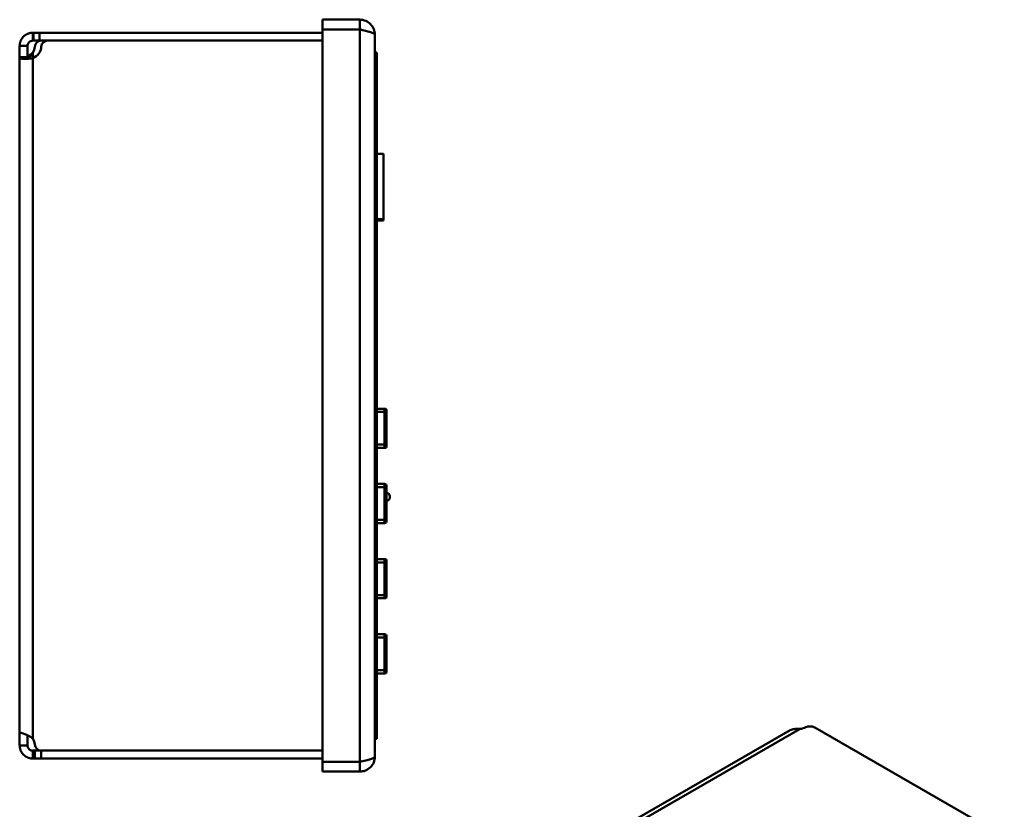
# Model space of a CAD drawing. Units: inches. Extents: x 1330 to 2001, y -1221 to 265.
# Drawn here: x 1732 to 1882, y -1032 to -912 of the extents above; entities that cross this region are included whole.
import ezdxf

# ---------------------------------------------------------------- set-up
doc = ezdxf.new("R2010")
doc.units = ezdxf.units.IN
doc.header["$MEASUREMENT"] = 0
doc.layers.add('Visible Edges(ISO)', color=2, linetype='Continuous', lineweight=50)
doc.layers.add('Visible Tangent Edges(ISO)', color=2, linetype='Continuous', lineweight=50)

msp = doc.modelspace()

# ---------------------------------------------------------------- linework, layer by layer
at = {"layer": 'Visible Edges(ISO)'}
for p, q in [((1783.64, -911.5), (1777.94, -911.5)), ((1777.94, -913), (1777.94, -911.5)), ((1733.64, -913.5), (1733.78, -913.5)), ((1733.78, -913.5), (1734.69, -913.5)), ((1777.94, -913.5), (1734.69, -913.5)), ((1783.64, -913), (1777.94, -913)), ((1783.64, -913.01), (1777.94, -913.01)), ((1777.94, -1024.99), (1777.94, -913.01)), ((1733.78, -914.7), (1733.64, -914.7)), ((1734.69, -914.7), (1733.78, -914.7)), ((1777.94, -914.7), (1734.69, -914.7)), ((1735.94, -914.71), (1734.94, -914.71)), ((1777.94, -914.71), (1735.94, -914.71)), ((1785.94, -913.8), (1785.94, -1024.2)), ((1731.64, -917.24), (1731.64, -915.5)), ((1732.84, -915.5), (1732.84, -917.24)), ((1786.24, -916.5), (1785.94, -916.5)), ((1786.24, -916.5), (1786.24, -918.5)), ((1731.64, -917.24), (1732.57, -917.24)), ((1731.64, -1020.5), (1731.64, -917.24)), ((1732.57, -917.24), (1732.84, -917.24)), ((1786.24, -918.5), (1786.24, -918.1)), ((1786.24, -918.1), (1786.24, -918.1)), ((1786.24, -918.5), (1786.24, -1019.5)), ((1786.24, -1019.5), (1786.24, -918.5)), ((1786.24, -932), (1787.25, -932)), ((1787.25, -942), (1787.25, -932)), ((1786.24, -942), (1787.25, -942)), ((1786.24, -942.2), (1787.25, -942.2)), ((1787.25, -942.2), (1787.25, -942)), ((1786.24, -971), (1787.44, -971)), ((1787.74, -971.3), (1787.74, -971.5)), ((1787.74, -976.5), (1787.74, -971.5)), ((1787.74, -976.5), (1787.74, -976.7)), ((1786.24, -977), (1787.44, -977)), ((1786.24, -982.5), (1787.44, -982.5)), ((1787.74, -982.8), (1787.74, -983)), ((1787.74, -988), (1787.74, -983)), ((1788.24, -984.4), (1788.24, -984.6)), ((1786.24, -988.5), (1787.44, -988.5)), ((1787.74, -988), (1787.74, -988.2)), ((1786.24, -994), (1787.44, -994)), ((1787.74, -994.3), (1787.74, -994.5)), ((1787.74, -999.5), (1787.74, -994.5)), ((1786.24, -1000), (1787.44, -1000)), ((1787.74, -999.5), (1787.74, -999.7)), ((1786.24, -1005.5), (1787.44, -1005.5)), ((1787.74, -1005.8), (1787.74, -1006)), ((1787.74, -1011), (1787.74, -1006)), ((1786.24, -1011.5), (1787.44, -1011.5)), ((1787.74, -1011), (1787.74, -1011.2)), ((1731.64, -1022.5), (1731.64, -1020.5)), ((1773.5, -1063.91), (1849.43, -1020.19)), ((1786.24, -1019.9), (1786.24, -1019.5)), ((1786.24, -1019.5), (1786.24, -1021.5)), ((1786.24, -1019.9), (1786.24, -1019.9)), ((1853.18, -1019.75), (1882.17, -1036.45)), ((1732.84, -1020.95), (1732.84, -1022.5)), ((1785.94, -1021.5), (1786.24, -1021.5)), ((1733.64, -1023.3), (1733.94, -1023.3)), ((1733.94, -1023.3), (1734.94, -1023.3)), ((1734.94, -1023.29), (1777.94, -1023.29)), ((1734.94, -1023.3), (1777.94, -1023.3)), ((1733.94, -1024.5), (1733.64, -1024.5)), ((1734.94, -1024.5), (1733.94, -1024.5)), ((1734.94, -1024.5), (1777.94, -1024.5)), ((1777.94, -1024.99), (1783.64, -1024.99)), ((1777.94, -1025), (1777.94, -1026.5)), ((1777.94, -1025), (1783.64, -1025)), ((1777.94, -1026.5), (1783.64, -1026.5))]:
    msp.add_line(p, q, dxfattribs=at)
for centre, radius, start, end in [((1734.94, -915.71), 1, 90, 175.986), ((1735.94, -915.71), 1, 90, 175.986), ((1777.14, -915.5), 0.8, 80.9313, 90), ((1732.95, -915.5), 2, 290.4751, 355.986), ((1731.95, -915.5), 2, 328.19, 355.986), ((1787.44, -971.3), 0.3, 0, 90), ((1787.44, -976.7), 0.3, 270, 0), ((1787.44, -982.8), 0.3, 0, 90), ((1787.74, -984.4), 0.5, 0, 90), ((1787.74, -984.6), 0.5, 270, 0), ((1787.44, -988.2), 0.3, 270, 0), ((1787.44, -994.3), 0.3, 0, 90), ((1787.44, -999.7), 0.3, 270, 0), ((1787.44, -1005.8), 0.3, 0, 90), ((1787.44, -1011.2), 0.3, 270, 0), ((1731.95, -1022.5), 2, 4.014, 31.81), ((1734.94, -1022.29), 1, 184.014, 270), ((1777.14, -1022.5), 0.8, 270, 279.0687)]:
    msp.add_arc(centre, radius, start, end, dxfattribs=at)
for centre, major_axis, start_param in [((1850.5, -1018.86), (-2, 0), 1.801005), ((1852.47, -1020.16), (1, 0), 0.785398)]:
    msp.add_ellipse(centre, major_axis=major_axis, ratio=0.575862, start_param=start_param, end_param=2.286137, dxfattribs=at)
for points, knots in [([(1783.64, -913), (1783.64, -912.87), (1783.64, -912.37), (1783.64, -911.87), (1783.64, -911.5)], [0.04, 0.04, 0.04, 0.04, 0.08092, 0.19, 0.19, 0.19, 0.19]), ([(1783.64, -911.5), (1783.95, -911.5), (1784.26, -911.57), (1784.82, -911.8), (1785.08, -911.98), (1785.5, -912.42), (1785.67, -912.68), (1785.89, -913.23), (1785.94, -913.52), (1785.94, -913.8)], [0, 0, 0, 0, 0.0942046, 0.0942046, 0.188363, 0.188363, 0.2825214, 0.2825214, 0.3710062, 0.3710062, 0.3710062, 0.3710062]), ([(1731.64, -915.5), (1731.64, -915.46), (1731.65, -915.37), (1731.66, -915.25), (1731.68, -915.12), (1731.71, -914.99), (1731.75, -914.87), (1731.79, -914.75), (1731.84, -914.64), (1731.9, -914.53), (1731.96, -914.42), (1732.03, -914.32), (1732.11, -914.22), (1732.19, -914.13), (1732.27, -914.05), (1732.35, -913.97), (1732.44, -913.9), (1732.53, -913.84), (1732.63, -913.78), (1732.72, -913.73), (1732.81, -913.69), (1732.9, -913.65), (1732.99, -913.61), (1733.08, -913.58), (1733.17, -913.56), (1733.26, -913.54), (1733.34, -913.53), (1733.42, -913.52), (1733.5, -913.51), (1733.57, -913.51), (1733.62, -913.5), (1733.64, -913.5)], [-0.5629726, -0.5629726, -0.5629726, -0.5629726, -0.5408642, -0.5187742, -0.4967209, -0.4747229, -0.4527992, -0.4309687, -0.409251, -0.3876658, -0.3662329, -0.3449727, -0.3239053, -0.3030512, -0.2824306, -0.2620641, -0.2419717, -0.2221735, -0.2026895, -0.183539, -0.1647413, -0.146315, -0.1282785, -0.1106496, -0.0934452, -0.0766819, -0.0603754, -0.0445405, -0.0291912, -0.0143404, 0, 0, 0, 0]), ([(1733.64, -914.43), (1733.64, -914.43), (1733.64, -914.12), (1733.64, -913.81), (1733.64, -913.5)], [0.06726833, 0.06726833, 0.06726833, 0.06726833, 0.0682, 0.16, 0.16, 0.16, 0.16]), ([(1784.02, -913.1), (1783.98, -913.08), (1783.94, -913.06), (1783.82, -913.02), (1783.73, -913), (1783.64, -913)], [0.10317032, 0.10317032, 0.10317032, 0.10317032, 0.11813942, 0.11813942, 0.14894989, 0.14894989, 0.14894989, 0.14894989]), ([(1785.94, -913.8), (1785.94, -913.74), (1785.88, -913.67), (1785.65, -913.54), (1785.47, -913.47), (1785.03, -913.34), (1784.77, -913.27), (1784.22, -913.14), (1783.93, -913.08), (1783.64, -913.01)], [0, 0, 0, 0, 0.0942046, 0.0942046, 0.188363, 0.188363, 0.2825214, 0.2825214, 0.3710062, 0.3710062, 0.3710062, 0.3710062]), ([(1733.64, -914.7), (1733.62, -914.7), (1733.56, -914.7), (1733.38, -914.74), (1733.28, -914.78), (1733.11, -914.9), (1733.04, -914.97), (1732.94, -915.12), (1732.91, -915.19), (1732.86, -915.34), (1732.84, -915.42), (1732.84, -915.5)], [0, 0, 0, 0, 0.01896607, 0.01896607, 0.04180829, 0.04180829, 0.06033957, 0.06033957, 0.07486583, 0.07486583, 0.08884188, 0.08884188, 0.08884188, 0.08884188]), ([(1732.84, -917.06), (1732.86, -917.05), (1732.91, -917.03), (1732.99, -916.99), (1733.08, -916.94), (1733.17, -916.89), (1733.26, -916.84), (1733.34, -916.79), (1733.42, -916.73), (1733.5, -916.68), (1733.57, -916.62), (1733.62, -916.58), (1733.64, -916.56)], [-0.1581119, -0.1581119, -0.1581119, -0.1581119, -0.146315, -0.1282785, -0.1106496, -0.0934452, -0.0766819, -0.0603754, -0.0445405, -0.0291912, -0.0143404, 0, 0, 0, 0]), ([(1733.64, -916.56), (1733.62, -916.62), (1733.56, -916.73), (1733.38, -917), (1733.28, -917.12), (1733.11, -917.29), (1733.04, -917.35), (1732.96, -917.41), (1732.95, -917.43), (1732.93, -917.44)], [0, 0, 0, 0, 0.01896607, 0.01896607, 0.04180829, 0.04180829, 0.06033957, 0.06033957, 0.06719129, 0.06719129, 0.06719129, 0.06719129]), ([(1733.64, -917.38), (1733.61, -917.38), (1733.54, -917.4), (1733.43, -917.42), (1733.33, -917.43), (1733.22, -917.45), (1733.11, -917.46), (1733.01, -917.47), (1732.9, -917.48), (1732.8, -917.49), (1732.7, -917.5), (1732.6, -917.5), (1732.51, -917.5), (1732.42, -917.5), (1732.33, -917.5), (1732.25, -917.5), (1732.17, -917.49), (1732.1, -917.49), (1732.03, -917.48), (1731.97, -917.47), (1731.91, -917.46), (1731.86, -917.44), (1731.81, -917.43), (1731.77, -917.41), (1731.74, -917.39), (1731.71, -917.37), (1731.68, -917.35), (1731.67, -917.32), (1731.65, -917.29), (1731.65, -917.27), (1731.64, -917.25), (1731.64, -917.24)], [-0.5423636, -0.5423636, -0.5423636, -0.5423636, -0.5239647, -0.5054307, -0.4867749, -0.4680104, -0.4491502, -0.4302072, -0.4111938, -0.3921228, -0.3730064, -0.3538568, -0.3346861, -0.3155062, -0.2963292, -0.2771669, -0.2580315, -0.238935, -0.2198897, -0.200908, -0.1820024, -0.1631859, -0.1444711, -0.1258712, -0.1073994, -0.0890688, -0.0708928, -0.0528846, -0.0350576, -0.017425, 0, 0, 0, 0]), ([(1732.84, -917.24), (1732.84, -917.25), (1732.85, -917.27), (1732.85, -917.29), (1732.85, -917.32), (1732.86, -917.35), (1732.87, -917.37), (1732.88, -917.39), (1732.9, -917.41), (1732.91, -917.43), (1732.93, -917.44), (1732.95, -917.46), (1732.97, -917.47), (1732.98, -917.47), (1732.99, -917.48)], [0, 0, 0, 0, 0.017425, 0.0350576, 0.0528846, 0.0708928, 0.0890688, 0.1073994, 0.1258712, 0.1444711, 0.1631859, 0.1820024, 0.200908, 0.2129969, 0.2129969, 0.2129969, 0.2129969]), ([(1731.64, -1020.5), (1731.64, -1020.5), (1731.65, -1020.51), (1731.66, -1020.51), (1731.68, -1020.51), (1731.71, -1020.52), (1731.75, -1020.53), (1731.79, -1020.55), (1731.84, -1020.56), (1731.9, -1020.58), (1731.96, -1020.6), (1732.03, -1020.63), (1732.11, -1020.65), (1732.19, -1020.68), (1732.27, -1020.71), (1732.35, -1020.74), (1732.44, -1020.77), (1732.53, -1020.81), (1732.63, -1020.85), (1732.72, -1020.89), (1732.81, -1020.93), (1732.9, -1020.97), (1732.99, -1021.02), (1733.08, -1021.07), (1733.17, -1021.12), (1733.26, -1021.17), (1733.34, -1021.22), (1733.42, -1021.28), (1733.5, -1021.33), (1733.57, -1021.39), (1733.62, -1021.43), (1733.64, -1021.45)], [-0.5629726, -0.5629726, -0.5629726, -0.5629726, -0.5408642, -0.5187742, -0.4967209, -0.4747229, -0.4527992, -0.4309687, -0.409251, -0.3876658, -0.3662329, -0.3449727, -0.3239053, -0.3030512, -0.2824306, -0.2620641, -0.2419717, -0.2221735, -0.2026895, -0.183539, -0.1647413, -0.146315, -0.1282785, -0.1106496, -0.0934452, -0.0766819, -0.0603754, -0.0445405, -0.0291912, -0.0143404, 0, 0, 0, 0]), ([(1850.96, -1019.98), (1850.93, -1019.98), (1850.87, -1019.97), (1850.77, -1019.97), (1850.68, -1019.97), (1850.58, -1019.97), (1850.49, -1019.97), (1850.39, -1019.97), (1850.29, -1019.97), (1850.2, -1019.98), (1850.1, -1019.99), (1850, -1020), (1849.91, -1020.02), (1849.81, -1020.04), (1849.72, -1020.06), (1849.63, -1020.09), (1849.54, -1020.13), (1849.48, -1020.16), (1849.44, -1020.18), (1849.43, -1020.19)], [-0.5629726, -0.5629726, -0.5629726, -0.5629726, -0.5486322, -0.5337814, -0.5184321, -0.5025972, -0.4862907, -0.4695274, -0.452323, -0.434694, -0.4166576, -0.3982313, -0.3794336, -0.3602831, -0.340799, -0.3210009, -0.3009085, -0.280542, -0.2715842, -0.2715842, -0.2715842, -0.2715842]), ([(1733.64, -1024.5), (1733.62, -1024.5), (1733.57, -1024.5), (1733.5, -1024.5), (1733.42, -1024.49), (1733.34, -1024.48), (1733.26, -1024.47), (1733.17, -1024.45), (1733.08, -1024.42), (1732.99, -1024.4), (1732.9, -1024.36), (1732.81, -1024.32), (1732.72, -1024.28), (1732.63, -1024.23), (1732.53, -1024.17), (1732.44, -1024.1), (1732.35, -1024.03), (1732.27, -1023.96), (1732.19, -1023.87), (1732.11, -1023.78), (1732.03, -1023.69), (1731.96, -1023.59), (1731.9, -1023.48), (1731.84, -1023.37), (1731.79, -1023.26), (1731.75, -1023.14), (1731.71, -1023.01), (1731.68, -1022.89), (1731.66, -1022.76), (1731.65, -1022.63), (1731.64, -1022.55), (1731.64, -1022.5)], [-0.5629726, -0.5629726, -0.5629726, -0.5629726, -0.5486322, -0.5337814, -0.5184321, -0.5025972, -0.4862907, -0.4695274, -0.452323, -0.434694, -0.4166576, -0.3982313, -0.3794336, -0.3602831, -0.340799, -0.3210009, -0.3009085, -0.280542, -0.2599214, -0.2390673, -0.2179999, -0.1967396, -0.1753068, -0.1537216, -0.1320039, -0.1101734, -0.0882496, -0.0662517, -0.0441984, -0.0221083, 0, 0, 0, 0]), ([(1732.84, -1022.5), (1732.84, -1022.59), (1732.86, -1022.67), (1732.91, -1022.83), (1732.95, -1022.91), (1733.05, -1023.05), (1733.12, -1023.11), (1733.26, -1023.21), (1733.34, -1023.25), (1733.46, -1023.28), (1733.5, -1023.29), (1733.58, -1023.3), (1733.62, -1023.3), (1733.64, -1023.3)], [0, 0, 0, 0, 0.025388, 0.025388, 0.052601, 0.052601, 0.0831155, 0.0831155, 0.1133111, 0.1133111, 0.1297394, 0.1297394, 0.1532457, 0.1532457, 0.1532457, 0.1532457]), ([(1733.64, -1023.58), (1733.64, -1023.58), (1733.64, -1023.89), (1733.64, -1024.2), (1733.64, -1024.5)], [0.06726833, 0.06726833, 0.06726833, 0.06726833, 0.0682, 0.16, 0.16, 0.16, 0.16]), ([(1783.64, -1024.99), (1783.95, -1024.93), (1784.26, -1024.86), (1784.82, -1024.73), (1785.08, -1024.66), (1785.5, -1024.53), (1785.67, -1024.46), (1785.89, -1024.33), (1785.94, -1024.27), (1785.94, -1024.2)], [0, 0, 0, 0, 0.0942046, 0.0942046, 0.188363, 0.188363, 0.2825214, 0.2825214, 0.3710062, 0.3710062, 0.3710062, 0.3710062]), ([(1785.94, -1024.2), (1785.94, -1024.51), (1785.88, -1024.81), (1785.65, -1025.38), (1785.47, -1025.64), (1785.03, -1026.06), (1784.77, -1026.23), (1784.22, -1026.45), (1783.93, -1026.5), (1783.64, -1026.5)], [0, 0, 0, 0, 0.0942046, 0.0942046, 0.188363, 0.188363, 0.2825214, 0.2825214, 0.3710062, 0.3710062, 0.3710062, 0.3710062]), ([(1783.64, -1025), (1783.77, -1025), (1783.89, -1024.98), (1784.01, -1024.92), (1784.01, -1024.92), (1784.02, -1024.91)], [0, 0, 0, 0, 0.0436723, 0.0436723, 0.04587188, 0.04587188, 0.04587188, 0.04587188]), ([(1783.64, -1026.5), (1783.64, -1026.14), (1783.64, -1025.64), (1783.64, -1025.14), (1783.64, -1025)], [-0.19, -0.19, -0.19, -0.19, -0.08092, -0.04, -0.04, -0.04, -0.04])]:
    msp.add_open_spline(points, degree=3, knots=knots, dxfattribs=at)
for points in [[(1733.64, -914.7), (1733.64, -914.61), (1733.64, -914.52), (1733.64, -914.43)], [(1733.64, -1023.3), (1733.64, -1023.4), (1733.64, -1023.49), (1733.64, -1023.58)]]:
    msp.add_open_spline(points, degree=3, dxfattribs=at)
at = {"layer": 'Visible Tangent Edges(ISO)'}
for p, q in [((1733.78, -913.5), (1733.78, -914.7)), ((1734.69, -914.7), (1734.69, -913.5)), ((1783.64, -1024.99), (1783.64, -913.01)), ((1731.64, -915.5), (1732.84, -915.5)), ((1733.64, -917.38), (1733.64, -916.56)), ((1733.64, -917.38), (1733.64, -1021.45)), ((1785.94, -918.5), (1786.24, -918.5)), ((1786.24, -918.5), (1786.24, -918.5)), ((1786.24, -971.5), (1787.44, -971.5)), ((1787.44, -971.5), (1787.44, -971)), ((1787.44, -971.5), (1787.44, -976.5)), ((1787.74, -971.5), (1787.44, -971.5)), ((1786.24, -976.5), (1787.44, -976.5)), ((1787.74, -976.5), (1787.44, -976.5)), ((1787.44, -977), (1787.44, -976.5)), ((1787.44, -983), (1787.44, -982.5)), ((1786.24, -983), (1787.44, -983)), ((1787.44, -983), (1787.44, -988)), ((1787.74, -983), (1787.44, -983)), ((1786.24, -988), (1787.44, -988)), ((1787.74, -988), (1787.44, -988)), ((1787.44, -988.5), (1787.44, -988)), ((1786.24, -994.5), (1787.44, -994.5)), ((1787.44, -994.5), (1787.44, -994)), ((1787.44, -994.5), (1787.44, -999.5)), ((1787.74, -994.5), (1787.44, -994.5)), ((1786.24, -999.5), (1787.44, -999.5)), ((1787.74, -999.5), (1787.44, -999.5)), ((1787.44, -1000), (1787.44, -999.5)), ((1786.24, -1006), (1787.44, -1006)), ((1787.44, -1006), (1787.44, -1005.5)), ((1787.44, -1006), (1787.44, -1011)), ((1787.74, -1006), (1787.44, -1006)), ((1786.24, -1011), (1787.44, -1011)), ((1787.74, -1011), (1787.44, -1011)), ((1787.44, -1011.5), (1787.44, -1011)), ((1850.96, -1019.98), (1773.96, -1064.32)), ((1786.24, -1019.5), (1785.94, -1019.5)), ((1786.24, -1019.5), (1786.24, -1019.5)), ((1731.64, -1022.5), (1732.84, -1022.5)), ((1733.94, -1023.3), (1733.94, -1024.5)), ((1734.94, -1024.5), (1734.94, -1023.3))]:
    msp.add_line(p, q, dxfattribs=at)

doc.saveas('drawing.dxf')
